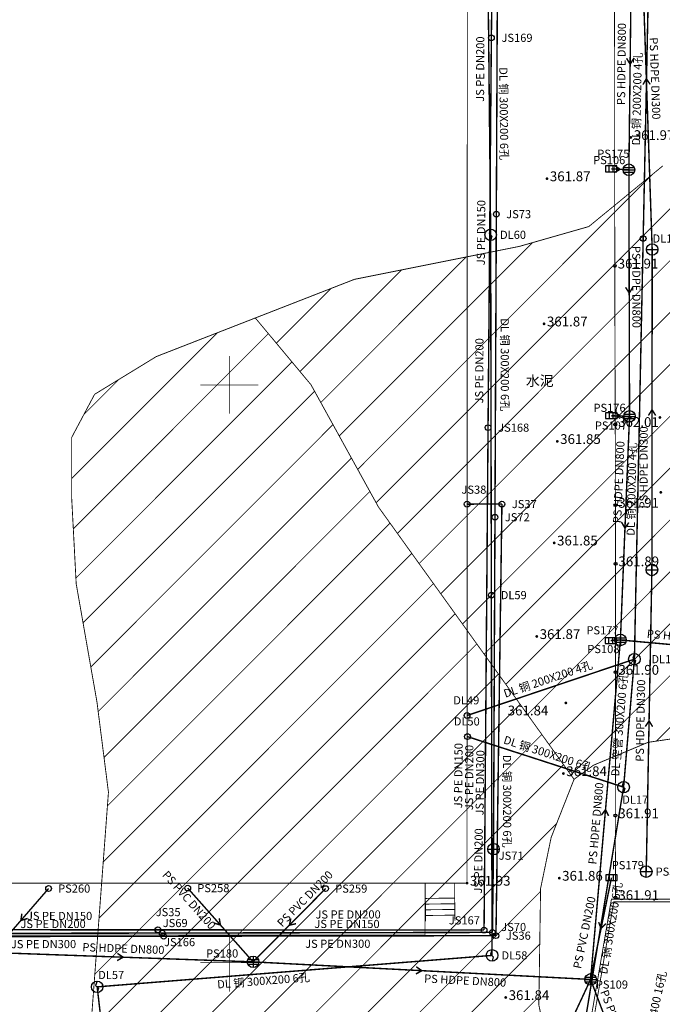
# Model space of a CAD drawing. Extents: x 74045 to 74711, y 90833 to 91255.
# Drawn here: x 74532 to 74587, y 90996 to 91082 of the extents above; entities that cross this region are included whole.
import ezdxf
from ezdxf.enums import TextEntityAlignment as Align

# ---------------------------------------------------------------- set-up
doc = ezdxf.new("R2010")
doc.units = 0
doc.linetypes.add('X5', pattern=[3, 2, -1])
doc.linetypes.add('X6', pattern=[2, 1, -1])
doc.layers.get('0').update_dxf_attribs({"linetype": 'CONTINUOUS'})
for name, color, linetype, true_color in [('交通', 220, 'CONTINUOUS', 0xff00bf), ('图廓层', 5, 'CONTINUOUS', 0x0000ff), ('地貌', 30, 'CONTINUOUS', 0xff7f00), ('居民地', 2, 'CONTINUOUS', 0xffff00), ('排水', 7, 'CONTINUOUS', 0x9f4800), ('电力', 6, 'CONTINUOUS', 0xff00ff), ('给水', 5, 'CONTINUOUS', 0x0000ff), ('规划红线', 1, 'CONTINUOUS', 0xff0000)]:
    doc.layers.add(name, color=color, linetype=linetype, true_color=true_color)
doc.styles.add('宋体', font='simhei.ttf')
doc.linetypes.add('10422A', pattern='A,2,[150,AAA.SHX,S=1,R=0,X=0,Y=0],2,[177,AAA.SHX,S=1,R=0,X=0,Y=-0.6],0', length=4)

# ---------------------------------------------------------------- blocks, each defined once
blk = doc.blocks.new('150311')
at = {"color": 0, "linetype": 'Continuous', "lineweight": -3}
blk.add_circle((0, 0), 0.5, dxfattribs=at)
blk = doc.blocks.new('150312')
at = {"color": 0, "linetype": 'Continuous', "lineweight": -3, "flags": 128}
blk.add_lwpolyline([(-1, 0), (1, 0)], dxfattribs=at)
at = {"color": 0, "linetype": 'Continuous', "lineweight": -3}
blk.add_circle((0, 0), 1, dxfattribs=at)
blk = doc.blocks.new('150411')
at = {"color": 0, "linetype": 'Continuous', "lineweight": -3}
blk.add_circle((0, 0), 0.5, dxfattribs=at)
blk = doc.blocks.new('150414')
at = {"color": 0, "linetype": 'Continuous', "lineweight": -3, "flags": 128}
for points in [[(-1, 0), (1, 0)], [(0, -1), (0, 1)]]:
    blk.add_lwpolyline(points, dxfattribs=at)
at = {"color": 0, "linetype": 'Continuous', "lineweight": -3}
blk.add_circle((0, 0), 1, dxfattribs=at)
blk = doc.blocks.new('150413')
at = {"color": 0, "linetype": 'Continuous', "lineweight": -3, "flags": 128}
blk.add_lwpolyline([(-1, -0.5), (1, -0.5), (1, 0.5), (-1, 0.5)], close=True, dxfattribs=at)
for points in [[(-0.333, -0.5), (-0.333, 0.5)], [(0.333, -0.5), (0.333, 0.5)]]:
    blk.add_lwpolyline(points, dxfattribs=at)
blk = doc.blocks.new('150412')
at = {"color": 0, "linetype": 'Continuous', "lineweight": -3, "flags": 128}
for points in [[(-1, 0), (1, 0)], [(-0.9, 0.4), (0.9, 0.4)], [(0, 1), (0, -1)], [(-0.9, -0.4), (0.9, -0.4)]]:
    blk.add_lwpolyline(points, dxfattribs=at)
at = {"color": 0, "linetype": 'Continuous', "lineweight": -3}
blk.add_circle((0, 0.004), 1, dxfattribs=at)
blk = doc.blocks.new('150112')
at = {"color": 0, "linetype": 'Continuous', "lineweight": -3, "flags": 128}
blk.add_lwpolyline([(0, 1), (-0.274, 0.248), (0.221, -0.247), (0, -1)], dxfattribs=at)
at = {"color": 0, "linetype": 'Continuous', "lineweight": -3}
blk.add_circle((0, 0), 1, dxfattribs=at)
blk = doc.blocks.new('150111')
at = {"color": 0, "linetype": 'Continuous', "lineweight": -3}
blk.add_circle((0, 0), 0.5, dxfattribs=at)
blk = doc.blocks.new('831000')
at = {"linetype": 'Continuous'}
h = blk.add_hatch(color=0, dxfattribs=at)
edge = h.paths.add_edge_path(flags=0)
edge.add_arc((0, 0), 0.25, 0, 360)
blk = doc.blocks.new('380201201')
at = {"linetype": 'Continuous'}
blk.add_hatch(color=0, dxfattribs=at).paths.add_polyline_path([(-0.125, 0), (-0.125, 0.25), (0.125, 0.25), (0.125, 0)])

msp = doc.modelspace()

# ---------------------------------------------------------------- linework, layer by layer
at = {"layer": '交通', "color": 7, "linetype": 'X6', "lineweight": -3, "ltscale": 0.5, "elevation": 361.915, "flags": 128}
msp.add_lwpolyline([(74583.436, 91005.645, 0.075, 0.075, 0), (74583.431, 91009.347, 0.075, 0.075, 0), (74583.43, 91009.93, 0.075, 0.075, 0), (74583.43, 91010.331, 0.075, 0.075, 0), (74583.429, 91012.38, 0.075, 0.075, 0), (74583.429, 91013.966, 0.075, 0.075, 0), (74583.43, 91015.053, 0.075, 0.075, 0), (74583.438, 91022.012, 0.075, 0.075, 0), (74583.442, 91025.143, 0.075, 0.075, 0), (74583.442, 91025.774, 0.075, 0.075, 0), (74583.445, 91029.105, 0.075, 0.075, 0), (74583.447, 91031.629, 0.075, 0.075, 0), (74583.447, 91032.227, 0.075, 0.075, 0), (74583.447, 91033.4, 0.075, 0.075, 0), (74583.446, 91034.528, 0.075, 0.075, 0), (74583.446, 91034.683, 0.075, 0.075, 0), (74583.445, 91035.426, 0.075, 0.075, 0), (74583.444, 91036.032, 0.075, 0.075, 0), (74583.443, 91036.345, 0.075, 0.075, 0), (74583.439, 91037.716, 0.075, 0.075, 0), (74583.435, 91038.851, 0.075, 0.075, 0), (74583.433, 91039.603, 0.075, 0.075, 0), (74583.424, 91043.577, 0.075, 0.075, 0), (74583.417, 91046.588, 0.075, 0.075, 0), (74583.414, 91047.573, 0.075, 0.075, 0), (74583.398, 91052.443, 0.075, 0.075, 0), (74583.387, 91056.142, 0.075, 0.075, 0), (74583.385, 91056.943, 0.075, 0.075, 0), (74583.382, 91058.407, 0.075, 0.075, 0), (74583.378, 91060.3, 0.075, 0.075, 0), (74583.377, 91060.489, 0.075, 0.075, 0), (74583.374, 91062.794, 0.075, 0.075, 0), (74583.371, 91065.156, 0.075, 0.075, 0), (74583.367, 91071.188, 0.075, 0.075, 0), (74583.366, 91072.891, 0.075, 0.075, 0), (74583.363, 91078.022, 0.075, 0.075, 0), (74583.363, 91078.033, 0.075, 0.075, 0), (74583.359, 91080.876, 0.075, 0.075, 0), (74583.356, 91083.707, 0.075, 0.075, 0), (74583.346, 91088.979, 0.075, 0.075, 0), (74583.324, 91096.504, 0.075, 0.075, 0), (74583.318, 91098.82, 0.075, 0.075, 0), (74583.313, 91103.581, 0.075, 0.075, 0), (74583.304, 91106.097, 0.075, 0.075, 0), (74583.272, 91108.562, 0.075, 0.075, 0), (74583.213, 91111.203, 0.075, 0.075, 0), (74583.123, 91114.236, 0.075, 0.075, 0), (74583.051, 91117.124, 0.075, 0.075, 0), (74583.059, 91119.224, 0.075, 0.075, 0), (74583.154, 91120.666, 0.075, 0.075, 0), (74583.337, 91121.625, 0.075, 0.075, 0), (74583.548, 91122.35, 0.075, 0.075, 0), (74583.749, 91122.911, 0.075, 0.075, 0), (74583.958, 91123.348, 0.075, 0.075, 0), (74584.191, 91123.708, 0.075, 0.075, 0), (74584.434, 91124.029, 0.075, 0.075, 0), (74584.681, 91124.319, 0.075, 0.075, 0), (74584.956, 91124.602, 0.075, 0.075, 0), (74585.279, 91124.903, 0.075, 0.075, 0), (74585.611, 91125.19, 0.075, 0.075, 0), (74585.919, 91125.42, 0.075, 0.075, 0), (74586.23, 91125.61, 0.075, 0.075, 0), (74586.57, 91125.778, 0.075, 0.075, 0), (74586.932, 91125.932, 0.075, 0.075, 0), (74587.326, 91126.067, 0.075, 0.075, 0), (74587.791, 91126.196, 0.075, 0.075, 0), (74588.361, 91126.329, 0.075, 0.075, 0), (74589.038, 91126.445, 0.075, 0.075, 0), (74589.901, 91126.509, 0.075, 0.075, 0), (74591.048, 91126.524, 0.075, 0.075, 0), (74592.556, 91126.495, 0.075, 0.075, 0), (74594.046, 91126.452, 0.075, 0.075, 0), (74595.126, 91126.414, 0.075, 0.075, 0), (74595.861, 91126.38, 0.075, 0.075, 0), (74596.343, 91126.345, 0.075, 0.075, 0), (74596.706, 91126.31, 0.075, 0.075, 0), (74596.999, 91126.278, 0.075, 0.075, 0), (74597.242, 91126.245, 0.075, 0.075, 0), (74597.46, 91126.209, 0.075, 0.075, 0), (74597.658, 91126.171, 0.075, 0.075, 0), (74597.823, 91126.129, 0.075, 0.075, 0), (74597.968, 91126.079, 0.075, 0.075, 0), (74598.108, 91126.018, 0.075, 0.075, 0), (74598.25, 91125.941, 0.075, 0.075, 0), (74598.399, 91125.829, 0.075, 0.075, 0), (74598.571, 91125.67, 0.075, 0.075, 0), (74598.78, 91125.454, 0.075, 0.075, 0)], format="xyseb", dxfattribs=at)
at = {"layer": '交通', "color": 7, "linetype": 'Continuous', "lineweight": -3, "ltscale": 0.5}
for centre in [(74583.378, 91060.3, 361.915), (74583.417, 91046.588, 362.008), (74583.433, 91039.594, 361.909), (74583.446, 91034.528, 361.893), (74583.442, 91025.143, 361.897), (74583.429, 91012.726, 361.908), (74583.436, 91005.645, 361.915)]:
    msp.add_circle(centre, 0.125, dxfattribs=at)
at = {"layer": '图廓层', "color": 7, "linetype": 'Continuous', "lineweight": -3, "ltscale": 0.5, "flags": 128}
for points in [[(74550, 91047.5, 0.075, 0.075, 0), (74550, 91052.5, 0.075, 0.075, 0)], [(74547.5, 91050, 0.075, 0.075, 0), (74552.5, 91050, 0.075, 0.075, 0)], [(74550, 90997.5, 0.075, 0.075, 0), (74550, 91002.5, 0.075, 0.075, 0)], [(74547.5, 91000, 0.075, 0.075, 0), (74552.5, 91000, 0.075, 0.075, 0)]]:
    msp.add_lwpolyline(points, format="xyseb", dxfattribs=at)
at = {"layer": '地貌', "color": 7, "linetype": '10422A', "lineweight": -3, "ltscale": 0.5, "flags": 128}
for points in [[(74566.974, 91006.886, 0.075, 0.075, 0), (74566.974, 91005.561, 0.075, 0.075, 0)], [(74569.513, 91005.59, 0.075, 0.075, 0), (74569.513, 91006.886, 0.075, 0.075, 0)]]:
    msp.add_lwpolyline(points, format="xyseb", dxfattribs=at)
at = {"layer": '居民地', "color": 7, "linetype": 'Continuous', "lineweight": -3, "ltscale": 0.5, "flags": 128}
msp.add_lwpolyline([(74378.103, 91006.888, 0.075, 0.075, 0), (74570.582, 91006.886, 0.075, 0.075, 0), (74570.619, 91121.378, 0.075, 0.075, 0), (74378.113, 91121.348, 0.075, 0.075, 0)], format="xyseb", close=True, dxfattribs=at)
msp.add_lwpolyline([(74570.582, 91006.886, 0.075, 0.075, 0), (74570.619, 91121.378, 0.075, 0.075, 0), (74378.113, 91121.348, 0.075, 0.075, 0), (74378.103, 91006.888, 0.075, 0.075, 0)], format="xyseb", dxfattribs=at)
at = {"layer": '居民地', "color": 7, "linetype": 'X5', "lineweight": -3, "ltscale": 0.5, "flags": 128}
msp.add_lwpolyline([(74382.046, 91006.888, 0.075, 0.075, 0), (74382.046, 91002.393, 0.075, 0.075, 0), (74401.847, 91002.376, 0.075, 0.075, 0), (74566.94, 91002.397, 0.075, 0.075, 0), (74566.94, 91006.886, 0.075, 0.075, 0)], format="xyseb", dxfattribs=at)
at = {"layer": '居民地', "color": 7, "linetype": 'Continuous', "lineweight": -3, "ltscale": 0.5, "flags": 128}
for points, elevation in [([(74566.974, 91005.561, 0.075, 0.075, 0), (74569.513, 91005.59, 0.075, 0.075, 0)], 362.468), ([(74566.997, 91003.591, 0.075, 0.075, 0), (74566.974, 91005.561, 0.075, 0.075, 0)], 362.041), ([(74566.98, 91005.068, 0.075, 0.075, 0), (74569.519, 91005.098, 0.075, 0.075, 0)], 362.362), ([(74569.536, 91003.621, 0.075, 0.075, 0), (74569.513, 91005.59, 0.075, 0.075, 0)], 361.491), ([(74591.783, 91005.497, 0.075, 0.075, 0), (74583.085, 91005.499, 0.075, 0.075, 0), (74581.171, 90994.306, 0.075, 0.075, 0), (74578.79, 90987.956, 0.075, 0.075, 0), (74574.973, 90978.556, 0.075, 0.075, 0), (74569.857, 90971.148, 0.075, 0.075, 0)], 362.161), ([(74591.783, 91005.257, 0.075, 0.075, 0), (74583.288, 91005.259, 0.075, 0.075, 0), (74581.404, 90994.243, 0.075, 0.075, 0), (74579.014, 90987.869, 0.075, 0.075, 0), (74575.186, 90978.442, 0.075, 0.075, 0), (74570.054, 90971.012, 0.075, 0.075, 0)], 362.161), ([(74566.985, 91004.576, 0.075, 0.075, 0), (74569.525, 91004.606, 0.075, 0.075, 0)], 362.255), ([(74566.991, 91004.084, 0.075, 0.075, 0), (74569.53, 91004.113, 0.075, 0.075, 0)], 362.148)]:
    msp.add_lwpolyline(points, format="xyseb", dxfattribs=dict(at, elevation=elevation))
at = {"layer": '排水', "color": 34, "linetype": 'Continuous', "lineweight": -3, "ltscale": 0.5, "true_color": 0x9f4800, "flags": 128}
for points, elevation in [([(74586.616, 91061.726, 0.125, 0.125, 0), (74585.607, 91091.286, 0.125, 0.125, 0)], 362.178), ([(74584.814, 91086.908, 0.125, 0.125, 0), (74584.6, 91068.621, 0.125, 0.125, 0)], 361.79), ([(74585.028, 91078.265, 0.125, 0.125, 0), (74584.707, 91077.764, 0.125, 0.125, 0), (74584.398, 91078.272, 0.125, 0.125, 0)], 361.909), ([(74585.814, 91075.992, 0.125, 0.125, 0), (74586.112, 91076.506, 0.125, 0.125, 0), (74586.444, 91076.013, 0.125, 0.125, 0)], 362.102), ([(74583.347, 91069.002, 0.125, 0.125, 0), (74583.834, 91068.661, 0.125, 0.125, 0), (74583.315, 91068.373, 0.125, 0.125, 0)], 361.963), ([(74583.069, 91068.701, 0.125, 0.125, 0), (74584.6, 91068.621, 0.125, 0.125, 0)], 361.898), ([(74584.6, 91068.621, 0.125, 0.125, 0), (74584.654, 91047.282, 0.125, 0.125, 0)], 362.028), ([(74586.592, 91033.993, 0.125, 0.125, 0), (74586.616, 91061.726, 0.125, 0.125, 0)], 362.173), ([(74584.941, 91058.456, 0.125, 0.125, 0), (74584.627, 91057.951, 0.125, 0.125, 0), (74584.311, 91058.455, 0.125, 0.125, 0)], 362.065), ([(74583.371, 91047.638, 0.125, 0.125, 0), (74583.864, 91047.307, 0.125, 0.125, 0), (74583.35, 91047.008, 0.125, 0.125, 0)], 362.002), ([(74586.288, 91047.356, 0.125, 0.125, 0), (74586.604, 91047.86, 0.125, 0.125, 0), (74586.918, 91047.355, 0.125, 0.125, 0)], 362.176), ([(74583.074, 91047.332, 0.125, 0.125, 0), (74584.654, 91047.282, 0.125, 0.125, 0)], 361.903), ([(74584.654, 91047.282, 0.125, 0.125, 0), (74583.863, 91027.927, 0.125, 0.125, 0)], 362.101), ([(74584.594, 91038.095, 0.125, 0.125, 0), (74584.259, 91037.605, 0.125, 0.125, 0), (74583.965, 91038.121, 0.125, 0.125, 0)], 362.07), ([(74586.102, 91007.878, 0.125, 0.125, 0), (74586.592, 91033.993, 0.125, 0.125, 0)], 362.169), ([(74581.283, 90998.548, 0.125, 0.125, 0), (74583.863, 91027.927, 0.125, 0.125, 0)], 361.961), ([(74583.863, 91027.927, 0.125, 0.125, 0), (74583.03, 91027.877, 0.125, 0.125, 0)], 362.039), ([(74583.863, 91027.927, 0.125, 0.125, 0), (74595.398, 91026.885, 0.125, 0.125, 0)], 362.039), ([(74586.022, 91020.438, 0.125, 0.125, 0), (74586.347, 91020.936, 0.125, 0.125, 0), (74586.652, 91020.426, 0.125, 0.125, 0)], 362.171), ([(74582.215, 91012.763, 0.125, 0.125, 0), (74582.573, 91013.238, 0.125, 0.125, 0), (74582.843, 91012.708, 0.125, 0.125, 0)], 362), ([(74583.091, 91007.358, 0.125, 0.125, 0), (74581.283, 90998.548, 0.125, 0.125, 0)], 361.906), ([(74534.344, 91006.416, 0.125, 0.125, 0), (74529.54, 91000.877, 0.125, 0.125, 0)], 361.884), ([(74546.394, 91006.454, 0.125, 0.125, 0), (74552.056, 91000.069, 0.125, 0.125, 0)], 361.889), ([(74558.336, 91006.41, 0.125, 0.125, 0), (74552.056, 91000.069, 0.125, 0.125, 0)], 361.914), ([(74532.51, 91003.821, 0.125, 0.125, 0), (74531.942, 91003.647, 0.125, 0.125, 0), (74532.034, 91004.234, 0.125, 0.125, 0)], 361.931), ([(74549.127, 91003.848, 0.125, 0.125, 0), (74549.225, 91003.262, 0.125, 0.125, 0), (74548.655, 91003.43, 0.125, 0.125, 0)], 361.954), ([(74555.775, 91003.376, 0.125, 0.125, 0), (74555.196, 91003.239, 0.125, 0.125, 0), (74555.327, 91003.819, 0.125, 0.125, 0)], 361.966), ([(74582.597, 91003.384, 0.125, 0.125, 0), (74582.187, 91002.953, 0.125, 0.125, 0), (74581.98, 91003.51, 0.125, 0.125, 0)], 361.933), ([(74552.056, 91000.069, 0.125, 0.125, 0), (74529.54, 91000.877, 0.125, 0.125, 0)], 362.018), ([(74540.306, 91000.806, 0.125, 0.125, 0), (74540.798, 91000.473, 0.125, 0.125, 0), (74540.283, 91000.176, 0.125, 0.125, 0)], 361.998), ([(74552.056, 91000.069, 0.125, 0.125, 0), (74581.283, 90998.548, 0.125, 0.125, 0)], 362.018), ([(74566.183, 90999.649, 0.125, 0.125, 0), (74566.67, 90999.308, 0.125, 0.125, 0), (74566.15, 90999.02, 0.125, 0.125, 0)], 361.99), ([(74571.19, 90976.947, 0.125, 0.125, 0), (74581.283, 90998.548, 0.125, 0.125, 0)], 361.721), ([(74584.445, 90990.204, 0.125, 0.125, 0), (74581.283, 90998.548, 0.125, 0.125, 0)], 362.259)]:
    msp.add_lwpolyline(points, format="xyseb", dxfattribs=dict(at, elevation=elevation))
at = {"layer": '电力', "color": 6, "linetype": 'Continuous', "lineweight": -3, "ltscale": 0.5, "true_color": 0xff00ff, "flags": 128}
for points, elevation in [([(74585.836, 91062.673, 0.125, 0.125, 0), (74586.596, 91099.079, 0.125, 0.125, 0)], 362.121), ([(74572.629, 91062.992, 0.125, 0.125, 0), (74572.312, 91093.739, 0.125, 0.125, 0)], 361.955), ([(74572.689, 91031.811, 0.125, 0.125, 0), (74572.629, 91062.992, 0.125, 0.125, 0)], 361.969), ([(74585.075, 91026.266, 0.125, 0.125, 0), (74585.836, 91062.673, 0.125, 0.125, 0)], 362.105), ([(74572.749, 91000.63, 0.125, 0.125, 0), (74572.689, 91031.811, 0.125, 0.125, 0)], 361.983), ([(74585.075, 91026.266, 0.125, 0.125, 0), (74570.584, 91021.391, 0.125, 0.125, 0)], 362.105), ([(74585.075, 91026.266, 0.125, 0.125, 0), (74584.141, 91015.191, 0.125, 0.125, 0)], 362.105), ([(74570.622, 91019.563, 0.125, 0.125, 0), (74584.141, 91015.191, 0.125, 0.125, 0)], 362.027), ([(74584.141, 91015.191, 0.125, 0.125, 0), (74580.778, 90994.726, 0.125, 0.125, 0)], 362.091), ([(74572.749, 91000.63, 0.125, 0.125, 0), (74538.554, 90997.907, 0.125, 0.125, 0)], 361.983), ([(74538.554, 90997.907, 0.125, 0.125, 0), (74539.374, 90990.841, 0.125, 0.125, 0)], 361.946)]:
    msp.add_lwpolyline(points, format="xyseb", dxfattribs=dict(at, elevation=elevation))
at = {"layer": '给水', "color": 5, "linetype": 'Continuous', "lineweight": -3, "ltscale": 0.5, "true_color": 0x0000ff, "flags": 128}
for points, elevation in [([(74572.837, 91093.678, 0.125, 0.125, 0), (74572.689, 91080.043, 0.125, 0.125, 0)], 362.012), ([(74573.12, 91064.782, 0.125, 0.125, 0), (74573.24, 91091.015, 0.125, 0.125, 0)], 361.954), ([(74572.689, 91080.043, 0.125, 0.125, 0), (74572.403, 91046.303, 0.125, 0.125, 0)], 361.989), ([(74573.001, 91038.55, 0.125, 0.125, 0), (74573.12, 91064.782, 0.125, 0.125, 0)], 361.953), ([(74572.403, 91046.303, 0.125, 0.125, 0), (74572.057, 91002.823, 0.125, 0.125, 0)], 361.934), ([(74573.604, 91039.69, 0.125, 0.125, 0), (74570.589, 91039.686, 0.125, 0.125, 0)], 361.953), ([(74573.604, 91039.69, 0.125, 0.125, 0), (74573.088, 91002.337, 0.125, 0.125, 0)], 361.953), ([(74573.001, 91038.55, 0.125, 0.125, 0), (74572.875, 91009.826, 0.125, 0.125, 0)], 361.953), ([(74572.875, 91009.826, 0.125, 0.125, 0), (74572.78, 91002.62, 0.125, 0.125, 0)], 361.952), ([(74515.582, 91002.859, 0.125, 0.125, 0), (74543.82, 91002.841, 0.125, 0.125, 0)], 361.894), ([(74515.596, 91002.509, 0.125, 0.125, 0), (74544.188, 91002.564, 0.125, 0.125, 0)], 361.895), ([(74543.82, 91002.841, 0.125, 0.125, 0), (74572.057, 91002.823, 0.125, 0.125, 0)], 361.879), ([(74544.188, 91002.564, 0.125, 0.125, 0), (74572.78, 91002.62, 0.125, 0.125, 0)], 361.88), ([(74515.536, 91002.237, 0.125, 0.125, 0), (74544.312, 91002.287, 0.125, 0.125, 0)], 361.895), ([(74544.312, 91002.287, 0.125, 0.125, 0), (74573.088, 91002.337, 0.125, 0.125, 0)], 361.88)]:
    msp.add_lwpolyline(points, format="xyseb", dxfattribs=dict(at, elevation=elevation))
at = {"layer": '规划红线', "color": 1, "linetype": 'Continuous', "lineweight": -3, "ltscale": 0.5, "true_color": 0xff0000, "flags": 128}
for points in [[(74562.711, 91039.8, 0.075, 0.075, 0), (74622.381, 91099.471, 0.075, 0.075, 0)], [(74564.553, 91037.152, 0.075, 0.075, 0), (74622.381, 91094.981, 0.075, 0.075, 0)], [(74566.431, 91034.54, 0.075, 0.075, 0), (74622.381, 91090.49, 0.075, 0.075, 0)], [(74568.308, 91031.927, 0.075, 0.075, 0), (74622.381, 91086, 0.075, 0.075, 0)], [(74570.186, 91029.315, 0.075, 0.075, 0), (74622.381, 91081.51, 0.075, 0.075, 0)], [(74572.064, 91026.702, 0.075, 0.075, 0), (74622.381, 91077.02, 0.075, 0.075, 0)], [(74573.941, 91024.09, 0.075, 0.075, 0), (74622.381, 91072.53, 0.075, 0.075, 0)], [(74587.541, 91068.963, 0.075, 0.075, 0), (74583.897, 91065.977, 0.075, 0.075, 0), (74581.129, 91063.71, 0.075, 0.075, 0), (74579.973, 91063.379, 0.075, 0.075, 0), (74577.858, 91062.776, 0.075, 0.075, 0), (74575.124, 91061.995, 0.075, 0.075, 0), (74574.568, 91061.884, 0.075, 0.075, 0), (74567.781, 91060.528, 0.075, 0.075, 0), (74560.827, 91059.138, 0.075, 0.075, 0), (74556.805, 91057.571, 0.075, 0.075, 0), (74555.67, 91057.129, 0.075, 0.075, 0), (74552.249, 91055.796, 0.075, 0.075, 0), (74552.259, 91055.785, 0.075, 0.075, 0), (74554.667, 91052.897, 0.075, 0.075, 0), (74557.067, 91050.021, 0.075, 0.075, 0), (74562.91, 91039.439, 0.075, 0.075, 0), (74579.85, 91015.868, 0.075, 0.075, 0), (74581.528, 91017.087, 0.075, 0.075, 0), (74586.256, 91019.069, 0.075, 0.075, 0), (74591.442, 91019.83, 0.075, 0.075, 0)], [(74561.113, 91042.693, 0.075, 0.075, 0), (74586.671, 91068.25, 0.075, 0.075, 0)], [(74575.819, 91021.477, 0.075, 0.075, 0), (74622.381, 91068.04, 0.075, 0.075, 0)], [(74577.697, 91018.865, 0.075, 0.075, 0), (74622.381, 91063.55, 0.075, 0.075, 0)], [(74559.516, 91045.585, 0.075, 0.075, 0), (74576.246, 91062.316, 0.075, 0.075, 0)], [(74557.919, 91048.478, 0.075, 0.075, 0), (74570.514, 91061.074, 0.075, 0.075, 0)], [(74556.114, 91051.164, 0.075, 0.075, 0), (74564.903, 91059.953, 0.075, 0.075, 0)], [(74579.574, 91016.252, 0.075, 0.075, 0), (74622.381, 91059.06, 0.075, 0.075, 0)], [(74554.072, 91053.612, 0.075, 0.075, 0), (74558.814, 91058.354, 0.075, 0.075, 0)], [(74578.648, 90987.178, 0.075, 0.075, 0), (74576.8, 90996.361, 0.075, 0.075, 0), (74576.952, 91006.42, 0.075, 0.075, 0), (74576.952, 91006.42, 0.075, 0.075, 0), (74577.743, 91010.237, 0.075, 0.075, 0), (74577.868, 91010.839, 0.075, 0.075, 0), (74578.064, 91011.338, 0.075, 0.075, 0), (74579.071, 91013.892, 0.075, 0.075, 0), (74579.85, 91015.868, 0.075, 0.075, 0), (74578.202, 91018.161, 0.075, 0.075, 0), (74567.656, 91032.835, 0.075, 0.075, 0), (74562.91, 91039.439, 0.075, 0.075, 0), (74562.341, 91040.468, 0.075, 0.075, 0), (74559.34, 91045.904, 0.075, 0.075, 0), (74557.067, 91050.021, 0.075, 0.075, 0), (74556.073, 91051.212, 0.075, 0.075, 0), (74554.124, 91053.549, 0.075, 0.075, 0), (74552.249, 91055.796, 0.075, 0.075, 0), (74551.365, 91055.452, 0.075, 0.075, 0), (74547.126, 91053.8, 0.075, 0.075, 0), (74543.671, 91052.454, 0.075, 0.075, 0), (74543.079, 91052.092, 0.075, 0.075, 0), (74540.482, 91050.504, 0.075, 0.075, 0), (74538.332, 91049.189, 0.075, 0.075, 0), (74538.138, 91048.825, 0.075, 0.075, 0), (74537.115, 91046.903, 0.075, 0.075, 0), (74536.34, 91045.447, 0.075, 0.075, 0), (74536.34, 91044.921, 0.075, 0.075, 0), (74536.34, 91042.323, 0.075, 0.075, 0), (74536.34, 91040.35, 0.075, 0.075, 0), (74536.416, 91038.893, 0.075, 0.075, 0), (74536.557, 91036.229, 0.075, 0.075, 0), (74536.738, 91032.785, 0.075, 0.075, 0), (74536.808, 91032.388, 0.075, 0.075, 0), (74537.661, 91027.536, 0.075, 0.075, 0), (74538.535, 91022.565, 0.075, 0.075, 0), (74539.002, 91018.899, 0.075, 0.075, 0), (74539.134, 91017.865, 0.075, 0.075, 0), (74539.531, 91014.748, 0.075, 0.075, 0), (74539.526, 91014.681, 0.075, 0.075, 0), (74538.247, 90997.634, 0.075, 0.075, 0), (74536.974, 90980.654, 0.075, 0.075, 0)], [(74536.34, 91041.892, 0.075, 0.075, 0), (74548.964, 91054.516, 0.075, 0.075, 0)], [(74586.988, 91019.176, 0.075, 0.075, 0), (74622.381, 91054.569, 0.075, 0.075, 0)], [(74536.487, 91037.549, 0.075, 0.075, 0), (74553.379, 91054.442, 0.075, 0.075, 0)], [(74536.712, 91033.284, 0.075, 0.075, 0), (74555.421, 91051.994, 0.075, 0.075, 0)], [(74537.404, 91047.447, 0.075, 0.075, 0), (74540.429, 91050.472, 0.075, 0.075, 0)], [(74537.331, 91029.413, 0.075, 0.075, 0), (74557.377, 91049.459, 0.075, 0.075, 0)], [(74538.002, 91025.594, 0.075, 0.075, 0), (74558.974, 91046.566, 0.075, 0.075, 0)], [(74538.64, 91021.741, 0.075, 0.075, 0), (74560.572, 91043.674, 0.075, 0.075, 0)], [(74539.147, 91017.759, 0.075, 0.075, 0), (74562.169, 91040.781, 0.075, 0.075, 0)], [(74539.442, 91013.564, 0.075, 0.075, 0), (74563.917, 91038.038, 0.075, 0.075, 0)], [(74539.078, 91008.71, 0.075, 0.075, 0), (74565.794, 91035.426, 0.075, 0.075, 0)], [(74538.714, 91003.855, 0.075, 0.075, 0), (74567.672, 91032.813, 0.075, 0.075, 0)], [(74538.35, 90999.001, 0.075, 0.075, 0), (74569.549, 91030.201, 0.075, 0.075, 0)], [(74537.986, 90994.147, 0.075, 0.075, 0), (74571.427, 91027.588, 0.075, 0.075, 0)], [(74537.622, 90989.293, 0.075, 0.075, 0), (74573.305, 91024.976, 0.075, 0.075, 0)], [(74537.257, 90984.438, 0.075, 0.075, 0), (74575.182, 91022.363, 0.075, 0.075, 0)], [(74536.982, 90979.673, 0.075, 0.075, 0), (74577.06, 91019.751, 0.075, 0.075, 0)], [(74537.02, 90975.22, 0.075, 0.075, 0), (74578.938, 91017.138, 0.075, 0.075, 0)], [(74536.651, 90970.362, 0.075, 0.075, 0), (74578.349, 91012.059, 0.075, 0.075, 0)], [(74535.935, 90965.155, 0.075, 0.075, 0), (74576.949, 91006.169, 0.075, 0.075, 0)], [(74535.139, 90959.87, 0.075, 0.075, 0), (74576.88, 91001.61, 0.075, 0.075, 0)], [(74534.709, 90954.949, 0.075, 0.075, 0), (74576.81, 90997.05, 0.075, 0.075, 0)]]:
    msp.add_lwpolyline(points, format="xyseb", dxfattribs=at)

# ---------------------------------------------------------------- block references
at = {"layer": '地貌', "color": 7, "xscale": 0.5, "yscale": 0.5}
for p in [(74584.767, 91071.421, 361.975), (74584.767, 91071.421, 361.975), (74577.506, 91067.856, 361.867), (74577.506, 91067.856, 361.867), (74577.252, 91055.29, 361.869), (74577.252, 91055.29, 361.869), (74587.285, 91047.186, 362.027), (74587.285, 91047.186, 362.027), (74578.399, 91045.114, 361.854), (74578.399, 91045.114, 361.854), (74587.363, 91040.706, 362.03), (74587.363, 91040.706, 362.03), (74578.129, 91036.331, 361.85), (74578.129, 91036.331, 361.85), (74576.621, 91028.235, 361.868), (74576.621, 91028.235, 361.868), (74579.143, 91022.477, 361.838), (74579.143, 91022.477, 361.838), (74578.926, 91016.369, 361.84), (74578.926, 91016.369, 361.84), (74570.582, 91006.886, 361.928), (74570.582, 91006.886, 361.928), (74578.57, 91007.317, 361.86), (74578.57, 91007.317, 361.86), (74573.936, 90996.988, 361.845), (74573.936, 90996.988, 361.845)]:
    msp.add_blockref('831000', p, dxfattribs=at)
at = {"layer": '居民地', "color": 7, "xscale": 0.5, "yscale": 0.5}
for p, rotation in [((74586.783, 91005.498, 362.161), 179.9859621400228), ((74582.866, 91004.215, 362.161), 260.2977989295123), ((74582.023, 90999.286, 362.161), 260.2977989295123)]:
    msp.add_blockref('380201201', p, dxfattribs=dict(at, rotation=rotation))
at = {"layer": '排水', "color": 34, "true_color": 0x9f4800, "xscale": 0.5, "yscale": 0.5}
for name, p in [('150412', (74584.6, 91068.621, 362.028)), ('150413', (74583.069, 91068.701, 361.898)), ('150414', (74586.616, 91061.726, 362.178)), ('150412', (74584.654, 91047.282, 362.101)), ('150413', (74583.074, 91047.332, 361.903)), ('150414', (74586.592, 91033.993, 362.173)), ('150413', (74583.03, 91027.877, 361.906)), ('150412', (74583.863, 91027.927, 362.039)), ('150414', (74586.102, 91007.878, 362.169)), ('150413', (74583.091, 91007.358, 361.906)), ('150411', (74534.344, 91006.416, 361.884)), ('150411', (74546.394, 91006.454, 361.889)), ('150411', (74558.336, 91006.41, 361.914)), ('150412', (74552.056, 91000.069, 362.018)), ('150412', (74581.283, 90998.548, 361.961))]:
    msp.add_blockref(name, p, dxfattribs=at)
at = {"layer": '电力', "color": 6, "true_color": 0xff00ff, "xscale": 0.5, "yscale": 0.5}
for name, p in [('150112', (74572.629, 91062.992, 361.955)), ('150111', (74585.836, 91062.673, 362.121)), ('150111', (74572.689, 91031.811, 361.969)), ('150112', (74585.075, 91026.266, 362.105)), ('150111', (74570.584, 91021.391, 361.978)), ('150111', (74570.622, 91019.563, 362.027)), ('150112', (74584.141, 91015.191, 362.091)), ('150112', (74572.749, 91000.63, 361.983)), ('150112', (74538.554, 90997.907, 361.946))]:
    msp.add_blockref(name, p, dxfattribs=at)
at = {"layer": '给水', "color": 5, "true_color": 0x0000ff, "xscale": 0.5, "yscale": 0.5}
for name, p in [('150311', (74572.689, 91080.043, 361.989)), ('150311', (74573.12, 91064.782, 361.954)), ('150311', (74572.403, 91046.303, 361.934)), ('150311', (74570.589, 91039.686, 361.953)), ('150311', (74573.604, 91039.69, 361.953)), ('150311', (74573.001, 91038.55, 361.953)), ('150312', (74572.875, 91009.826, 361.952)), ('150311', (74543.82, 91002.841, 361.879)), ('150311', (74544.188, 91002.564, 361.88)), ('150311', (74544.312, 91002.287, 361.88)), ('150311', (74572.057, 91002.823, 361.864)), ('150311', (74572.78, 91002.62, 361.865)), ('150311', (74573.088, 91002.337, 361.865))]:
    msp.add_blockref(name, p, dxfattribs=at)

# ---------------------------------------------------------------- texts
at = {"layer": '交通', "color": 7, "style": '宋体'}
for s, p in [('361.91', (74583.628, 91060.5, 361.915)), ('362.01', (74583.667, 91046.788, 362.008)), ('361.91', (74583.683, 91039.794, 361.909)), ('361.89', (74583.696, 91034.728, 361.893)), ('361.90', (74583.692, 91025.343, 361.897)), ('361.91', (74583.679, 91012.926, 361.908)), ('361.91', (74583.686, 91005.845, 361.915))]:
    msp.add_text(s, height=0.845, dxfattribs=at).set_placement(p, align=Align.MIDDLE_LEFT)
msp.add_text('水泥', height=0.88, dxfattribs=at).set_placement((74576.884, 91050.361), align=Align.MIDDLE_CENTER)
at = {"layer": '地貌', "color": 7, "style": '宋体'}
for s, p in [('361.97', (74585.017, 91071.621, 361.975)), ('361.87', (74577.756, 91068.056, 361.867)), ('361.87', (74577.502, 91055.49, 361.869)), ('361.85', (74578.649, 91045.314, 361.854)), ('361.85', (74578.379, 91036.531, 361.85)), ('361.87', (74576.871, 91028.435, 361.868)), ('361.84', (74574.103, 91021.824, 361.838)), ('361.84', (74579.176, 91016.569, 361.84)), ('361.86', (74578.82, 91007.517, 361.86)), ('361.93', (74570.832, 91007.086, 361.928)), ('361.84', (74574.186, 90997.188, 361.845))]:
    msp.add_text(s, height=0.845, dxfattribs=at).set_placement(p, align=Align.MIDDLE_LEFT)
at = {"layer": '排水', "color": 34, "true_color": 0x9f4800, "style": '宋体'}
for s, rotation, p in [('PS HDPE DN800', 89.33067, (74583.957, 91077.773, 361.909)), ('PS HDPE DN300', -88.04541, (74586.861, 91076.532, 362.102)), ('PS HDPE DN800', 270.14627, (74585.248, 91058.484, 362.065)), ('PS HDPE DN300', 89.94934, (74585.872, 91042.863, 362.176)), ('PS HDPE DN800', 87.66, (74583.724, 91041.585, 362.07)), ('PS HDPE DN800', 354.83878, (74589.698, 91028.153, 362.572)), ('PS HDPE DN300', 88.92621, (74585.597, 91020.95, 362.171)), ('PS HDPE DN800', 84.98048, (74581.742, 91012.047, 362)), ('PS PVC DN200', 311.56393, (74546.514, 91005.419, 361.954)), ('PS PVC DN200', 45.27966, (74556.551, 91005.532, 361.966)), ('PS PVC DN200', 78.40583, (74580.744, 91002.61, 361.933)), ('PS HDPE DN800', -2.0556, (74540.825, 91001.222, 361.998)), ('PS HDPE DN800', 357.02145, (74570.421, 90998.452, 361.99)), ('PS PVC DN200', -69.24742, (74583.565, 90994.642, 362.11))]:
    msp.add_text(s, height=0.705, rotation=rotation, dxfattribs=at).set_placement(p, align=Align.MIDDLE_CENTER)
for s, p in [('PS175', (74583.25, 91070.011, 361.898)), ('PS106', (74582.894, 91069.46, 362.028)), ('PS176', (74582.923, 91048.021, 361.903)), ('PS107', (74583.043, 91046.485, 362.101)), ('PS177', (74582.312, 91028.765, 361.906)), ('PS108', (74582.391, 91027.145, 362.039)), ('PS179', (74584.504, 91008.442, 361.906)), ('PS56', (74588.038, 91007.878, 362.169)), ('PS260', (74536.565, 91006.416, 361.884)), ('PS258', (74548.616, 91006.454, 361.889)), ('PS259', (74560.557, 91006.41, 361.914)), ('PS180', (74549.377, 91000.797, 362.018)), ('PS109', (74583.128, 90998.108, 361.961))]:
    msp.add_text(s, height=0.705, dxfattribs=at).set_placement(p, align=Align.MIDDLE_CENTER)
at = {"layer": '电力', "color": 6, "true_color": 0xff00ff, "style": '宋体'}
for s, rotation, p in [('DL 铜 200X200 4孔', 88.80466, (74585.295, 91074.756, 362.129)), ('DL 铜 300X200 6孔', -89.40892, (74573.768, 91073.477, 361.964)), ('DL 铜 300X200 6孔', -89.89013, (74573.856, 91051.745, 361.962)), ('DL 铜 200X200 4孔', 88.80326, (74584.827, 91040.975, 362.113)), ('DL 铜 200X200 4孔', 18.59503, (74577.591, 91024.539, 362.041)), ('DL 空管 300X200 6孔', 85.17552, (74583.779, 91020.62, 362.098)), ('DL 铜 300X200 6孔', 342.07852, (74577.612, 91018.09, 362.059)), ('DL 铜 300X200 6孔', -89.88954, (74574.053, 91013.976, 361.976)), ('DL 铜 300X200 6孔', 80.66845, (74583.021, 91002.985, 362.012)), ('DL 铜 300X200 6孔', 4.55211, (74552.956, 90998.431, 361.964)), ('DL 铜 400X400 16孔', 77.67333, (74586.611, 90995.073, 362.244))]:
    msp.add_text(s, height=0.705, rotation=rotation, dxfattribs=at).set_placement(p, align=Align.MIDDLE_CENTER)
for s, p in [('DL60', (74574.565, 91062.992, 361.955)), ('DL15', (74587.772, 91062.673, 362.121)), ('DL59', (74574.625, 91031.811, 361.969)), ('DL16', (74587.672, 91026.266, 362.105)), ('DL49', (74570.519, 91022.708, 361.978)), ('DL50', (74570.557, 91020.88, 362.027)), ('DL17', (74585.145, 91014.11, 362.091)), ('DL58', (74574.685, 91000.63, 361.983)), ('DL57', (74539.763, 90998.935, 361.946))]:
    msp.add_text(s, height=0.705, dxfattribs=at).set_placement(p, align=Align.MIDDLE_CENTER)
at = {"layer": '给水', "color": 5, "true_color": 0x0000ff, "style": '宋体'}
for s, rotation, p in [('JS PE DN200', 89.73795, (74571.718, 91077.335, 361.955)), ('JS PE DN150', 89.51434, (74571.796, 91063.179, 361.962)), ('JS PE DN200', 89.74008, (74571.645, 91051.223, 361.954)), ('JS PE DN150', 89.54468, (74569.829, 91016.182, 361.899)), ('JS PE DN200', 89.74891, (74570.766, 91016.021, 361.952)), ('JS PE DN300', 89.2084, (74571.704, 91015.566, 361.909)), ('JS PE DN200', 89.24017, (74571.561, 91008.805, 361.909)), ('JS PE DN150', 359.96448, (74535.3, 91004.046, 361.887)), ('JS PE DN200', 0.11275, (74560.283, 91004.173, 361.873)), ('JS PE DN200', 0.11096, (74534.737, 91003.35, 361.887)), ('JS PE DN150', 359.96423, (74560.187, 91003.352, 361.872)), ('JS PE DN300', 0.09879, (74533.907, 91001.608, 361.887)), ('JS PE DN300', 0.09955, (74559.39, 91001.637, 361.873))]:
    msp.add_text(s, height=0.705, rotation=rotation, dxfattribs=at).set_placement(p, align=Align.MIDDLE_CENTER)
for s, p in [('JS169', (74574.91, 91080.043, 361.989)), ('JS73', (74575.056, 91064.782, 361.954)), ('JS168', (74574.624, 91046.303, 361.934)), ('JS38', (74571.179, 91040.937, 361.953)), ('JS37', (74575.54, 91039.69, 361.953)), ('JS72', (74574.937, 91038.55, 361.953)), ('JS71', (74574.401, 91009.26, 361.952)), ('JS35', (74544.699, 91004.376, 361.88)), ('JS69', (74545.31, 91003.431, 361.88)), ('JS167', (74570.351, 91003.662, 361.864)), ('JS70', (74574.621, 91003.087, 361.865)), ('JS36', (74575.024, 91002.337, 361.865)), ('JS166', (74545.691, 91001.78, 361.879))]:
    msp.add_text(s, height=0.705, dxfattribs=at).set_placement(p, align=Align.MIDDLE_CENTER)

doc.saveas('drawing.dxf')
